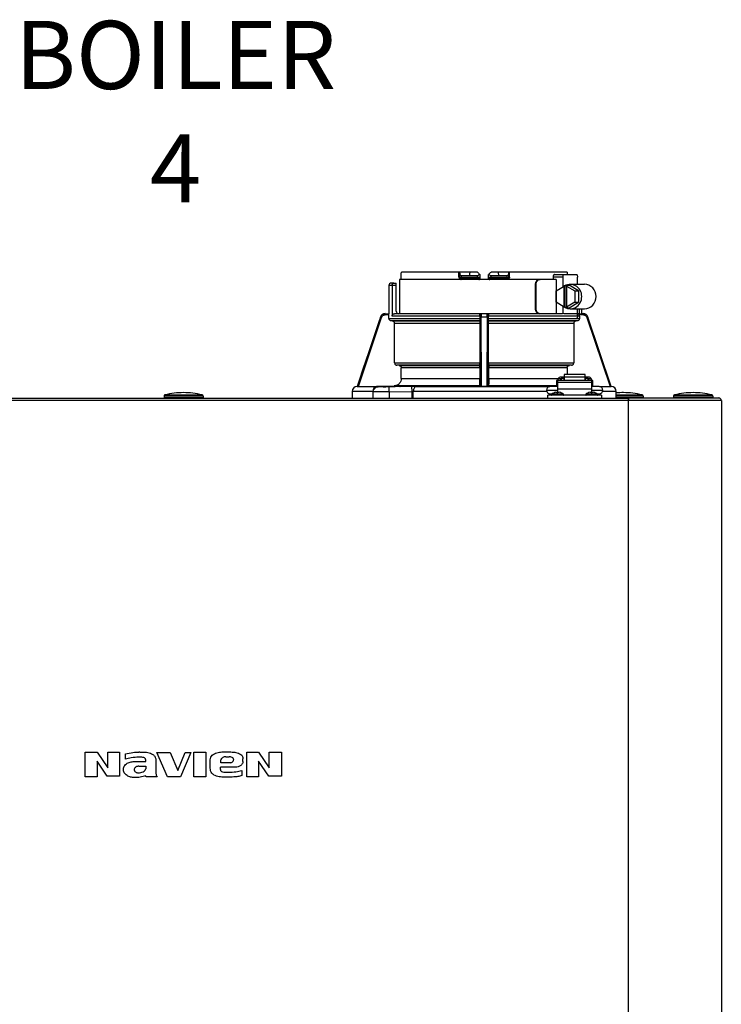
# Model space of a CAD drawing. Units: inches. Extents: x 0.4 to 15.8, y 1.4 to 9.4.
# Drawn here: x 5.8 to 6.7, y 6.2 to 7.5 of the extents above; entities that cross this region are included whole.
import ezdxf

# ---------------------------------------------------------------- set-up
doc = ezdxf.new("R2010")
doc.units = ezdxf.units.IN
doc.header["$MEASUREMENT"] = 0
doc.layers.add('GAS', color=7, linetype='Continuous')
doc.styles.add('ROMANS', font='romans.shx')

msp = doc.modelspace()

# ---------------------------------------------------------------- linework, layer by layer
at = {"color": 7, "linetype": 'Continuous', "lineweight": 25}
for p, q in [((6.2619, 7.1212), (6.2619, 7.1276)), ((6.3382, 7.1309), (6.2621, 7.1309)), ((6.3382, 7.1244), (6.3382, 7.1309)), ((6.3394, 7.1309), (6.3382, 7.1309)), ((6.3382, 7.1244), (6.3394, 7.1244)), ((6.3394, 7.1296), (6.3394, 7.1309)), ((6.3529, 7.1309), (6.3394, 7.1309)), ((6.3394, 7.1244), (6.3394, 7.1296)), ((6.3394, 7.1244), (6.3418, 7.1244)), ((6.341, 7.1228), (6.3422, 7.1228)), ((6.3418, 7.1244), (6.3418, 7.126)), ((6.3524, 7.126), (6.3418, 7.126)), ((6.3418, 7.1244), (6.3625, 7.1244)), ((6.3422, 7.1228), (6.3626, 7.1228)), ((6.3524, 7.126), (6.3529, 7.1309)), ((6.3625, 7.126), (6.3524, 7.126)), ((6.3626, 7.1309), (6.3529, 7.1309)), ((6.3625, 7.126), (6.3625, 7.1244)), ((6.3626, 7.1228), (6.3626, 7.1229)), ((6.3659, 7.1276), (6.366, 7.1244)), ((6.3774, 7.1244), (6.3774, 7.1276)), ((6.3905, 7.1309), (6.3807, 7.1309)), ((6.3808, 7.1229), (6.3807, 7.1228)), ((6.3807, 7.1228), (6.4012, 7.1228)), ((6.3809, 7.1244), (6.3809, 7.126)), ((6.391, 7.126), (6.3809, 7.126)), ((6.3809, 7.1244), (6.4016, 7.1244)), ((6.391, 7.126), (6.3905, 7.1309)), ((6.404, 7.1309), (6.3905, 7.1309)), ((6.4016, 7.126), (6.391, 7.126)), ((6.4012, 7.1228), (6.4024, 7.1228)), ((6.4016, 7.126), (6.4016, 7.1244)), ((6.4016, 7.1244), (6.404, 7.1244)), ((6.404, 7.1309), (6.404, 7.1296)), ((6.4051, 7.1309), (6.404, 7.1309)), ((6.404, 7.1296), (6.404, 7.1244)), ((6.4051, 7.1244), (6.4051, 7.1309)), ((6.4812, 7.1309), (6.4051, 7.1309)), ((6.4627, 7.1244), (6.4627, 7.1212)), ((6.476, 7.1244), (6.4627, 7.1244)), ((6.4646, 7.1276), (6.477, 7.1276)), ((6.476, 7.1115), (6.476, 7.1244)), ((6.477, 7.1276), (6.4939, 7.1276)), ((6.4949, 7.1147), (6.4949, 7.1244)), ((6.2456, 7.1131), (6.2456, 7.0759)), ((6.2498, 7.1131), (6.2456, 7.1131)), ((6.2523, 7.1163), (6.2488, 7.1163)), ((6.2498, 7.1131), (6.2498, 7.0727)), ((6.2553, 7.1131), (6.2498, 7.1131)), ((6.2523, 7.1163), (6.2553, 7.1163)), ((6.2553, 7.1131), (6.2553, 7.1163)), ((6.2553, 7.0791), (6.2553, 7.1131)), ((6.2595, 7.1212), (6.2595, 7.0759)), ((6.337, 7.1212), (6.2595, 7.1212)), ((6.4442, 7.1212), (6.337, 7.1212)), ((6.4392, 7.1147), (6.4392, 7.0824)), ((6.4404, 7.1147), (6.4392, 7.1147)), ((6.4404, 7.0824), (6.4404, 7.1147)), ((6.4455, 7.1212), (6.4442, 7.1212)), ((6.4668, 7.1212), (6.4455, 7.1212)), ((6.4668, 7.1212), (6.4668, 7.0759)), ((6.4669, 7.106), (6.4776, 7.1125)), ((6.4776, 7.0845), (6.4776, 7.1125)), ((6.4786, 7.1125), (6.4776, 7.1125)), ((6.4786, 7.1125), (6.4802, 7.1135)), ((6.4786, 7.0845), (6.4786, 7.1125)), ((6.4802, 7.1135), (6.4817, 7.1125)), ((6.4802, 7.1135), (6.4842, 7.1135)), ((6.4807, 7.1125), (6.4807, 7.0845)), ((6.4807, 7.1125), (6.4915, 7.106)), ((6.4817, 7.1125), (6.4807, 7.1125)), ((6.4965, 7.106), (6.4842, 7.1135)), ((6.5042, 7.1147), (6.4852, 7.1147)), ((6.4669, 7.0911), (6.4669, 7.106)), ((6.4915, 7.106), (6.4915, 7.0911)), ((6.4915, 7.106), (6.4965, 7.106)), ((6.4965, 7.106), (6.4965, 7.0911)), ((6.4392, 7.0824), (6.4404, 7.0824)), ((6.4776, 7.0845), (6.4669, 7.0911)), ((6.476, 7.0759), (6.476, 7.0856)), ((6.4786, 7.0845), (6.4776, 7.0845)), ((6.4802, 7.0836), (6.4786, 7.0845)), ((6.4817, 7.0845), (6.4802, 7.0836)), ((6.4802, 7.0836), (6.4842, 7.0836)), ((6.4915, 7.0911), (6.4807, 7.0845)), ((6.4817, 7.0845), (6.4807, 7.0845)), ((6.4842, 7.0836), (6.4965, 7.0911)), ((6.4852, 7.0824), (6.5042, 7.0824)), ((6.4915, 7.0911), (6.4965, 7.0911)), ((6.4949, 7.0727), (6.4949, 7.0824)), ((6.501, 7.0759), (6.501, 7.0824)), ((6.2344, 7.0715), (6.2036, 6.9795)), ((6.2053, 6.9796), (6.236, 7.071)), ((6.2345, 7.0715), (6.2344, 7.0715)), ((6.2406, 7.0759), (6.2457, 7.0759)), ((6.2457, 7.0743), (6.2406, 7.0743)), ((6.2457, 7.0696), (6.2457, 7.0743)), ((6.2457, 7.0696), (6.366, 7.0696)), ((6.366, 7.0727), (6.2498, 7.0727)), ((6.3676, 7.0759), (6.2532, 7.0759)), ((6.3661, 7.0743), (6.366, 7.0743)), ((6.366, 7.0727), (6.366, 7.0696)), ((6.3662, 7.071), (6.3668, 6.9796)), ((6.3678, 7.0759), (6.3676, 7.0759)), ((6.3756, 7.0759), (6.3678, 7.0759)), ((6.3683, 6.9795), (6.3678, 7.0715)), ((6.3756, 7.0715), (6.3678, 7.0715)), ((6.3756, 7.0715), (6.375, 6.9795)), ((6.3758, 7.0759), (6.3756, 7.0759)), ((6.4753, 7.0759), (6.3758, 7.0759)), ((6.3766, 6.9796), (6.3772, 7.071)), ((6.3773, 7.0743), (6.3772, 7.0743)), ((6.3773, 7.0696), (6.3773, 7.0727)), ((6.4976, 7.0727), (6.3773, 7.0727)), ((6.3773, 7.0696), (6.4976, 7.0696)), ((6.4941, 7.0759), (6.4768, 7.0759)), ((6.477, 7.0695), (6.4939, 7.0695)), ((6.5028, 7.0743), (6.4972, 7.0743)), ((6.4976, 7.0727), (6.4976, 7.0696)), ((6.5028, 7.0759), (6.5003, 7.0759)), ((6.5074, 7.071), (6.5381, 6.9796)), ((6.5398, 6.9795), (6.5089, 7.0715)), ((6.5089, 7.0715), (6.5089, 7.0715)), ((6.5398, 6.9795), (6.5089, 7.0715)), ((6.366, 7.0663), (6.2489, 7.0663)), ((6.25, 7.0663), (6.2489, 7.0663)), ((6.25, 7.0663), (6.366, 7.0663)), ((6.3659, 7.0631), (6.2532, 7.0631)), ((6.2532, 7.011), (6.2532, 7.0631)), ((6.3659, 7.0631), (6.3659, 7.011)), ((6.366, 7.0663), (6.366, 7.0663)), ((6.3774, 7.0663), (6.3774, 7.0663)), ((6.4945, 7.0663), (6.3774, 7.0663)), ((6.3774, 7.0663), (6.4934, 7.0663)), ((6.3775, 7.011), (6.3775, 7.0631)), ((6.4902, 7.0631), (6.3775, 7.0631)), ((6.4902, 7.0631), (6.4902, 7.011)), ((6.4945, 7.0663), (6.4934, 7.0663)), ((6.2532, 7.011), (6.3659, 7.011)), ((6.3659, 7.0078), (6.2561, 7.0078)), ((6.259, 7.0075), (6.2561, 7.0078)), ((6.259, 7.0075), (6.3658, 7.0075)), ((6.3658, 7.0043), (6.2619, 7.0043)), ((6.2619, 6.9901), (6.2619, 7.0043)), ((6.3658, 7.0043), (6.3658, 6.9901)), ((6.3775, 7.011), (6.4902, 7.011)), ((6.4872, 7.0078), (6.3775, 7.0078)), ((6.3776, 7.0075), (6.4844, 7.0075)), ((6.3776, 6.9901), (6.3776, 7.0043)), ((6.4814, 7.0043), (6.3776, 7.0043)), ((6.4814, 7.0043), (6.4814, 6.9953)), ((6.4872, 7.0078), (6.4844, 7.0075)), ((6.4776, 6.9919), (6.473, 6.9919)), ((6.505, 6.9953), (6.4776, 6.9953)), ((6.4776, 6.9953), (6.4776, 6.9919)), ((6.4776, 6.9919), (6.4776, 6.9876)), ((6.505, 6.9919), (6.4776, 6.9919)), ((6.505, 6.9919), (6.505, 6.9953)), ((6.505, 6.9876), (6.505, 6.9919)), ((6.5096, 6.9919), (6.505, 6.9919)), ((6.2037, 6.9795), (6.2034, 6.9795)), ((6.2035, 6.9795), (6.2298, 6.9795)), ((6.2035, 6.9795), (6.2037, 6.9795)), ((6.2035, 6.9795), (6.2035, 6.9795)), ((6.2036, 6.9795), (6.2037, 6.9795)), ((6.2036, 6.9795), (6.2036, 6.9795)), ((6.2053, 6.9796), (6.2524, 6.9804)), ((6.2313, 6.9792), (6.2313, 6.9795)), ((6.2761, 6.9795), (6.2459, 6.9792)), ((6.3659, 6.9804), (6.2524, 6.9804)), ((6.2619, 6.9901), (6.3658, 6.9901)), ((6.2813, 6.9795), (6.3668, 6.9795)), ((6.3659, 6.9804), (6.3668, 6.9796)), ((6.3766, 6.9795), (6.3668, 6.9795)), ((6.3668, 6.9795), (6.3668, 6.9795)), ((6.3668, 6.9795), (6.3683, 6.9795)), ((6.3683, 6.9795), (6.375, 6.9795)), ((6.375, 6.9795), (6.3766, 6.9795)), ((6.3766, 6.9796), (6.3774, 6.9804)), ((6.3766, 6.9795), (6.3766, 6.9795)), ((6.4671, 6.9804), (6.3774, 6.9804)), ((6.4687, 6.9796), (6.459, 6.9796)), ((6.4687, 6.9877), (6.4671, 6.9877)), ((6.4671, 6.9877), (6.4671, 6.9796)), ((6.4687, 6.9876), (6.4687, 6.9877)), ((6.5139, 6.9876), (6.4687, 6.9876)), ((6.4687, 6.9876), (6.4687, 6.9849)), ((6.5139, 6.9849), (6.4687, 6.9849)), ((6.4687, 6.9849), (6.4687, 6.9766)), ((6.473, 6.9896), (6.4692, 6.9896)), ((6.4692, 6.9896), (6.4692, 6.9876)), ((6.473, 6.9876), (6.473, 6.9896)), ((6.473, 6.9883), (6.4735, 6.9883)), ((6.4774, 6.9901), (6.4735, 6.9901)), ((6.4735, 6.9901), (6.4735, 6.9876)), ((6.4774, 6.9876), (6.4774, 6.9901)), ((6.4774, 6.9883), (6.4776, 6.9883)), ((6.5052, 6.9883), (6.505, 6.9883)), ((6.5091, 6.9901), (6.5052, 6.9901)), ((6.5052, 6.9901), (6.5052, 6.9876)), ((6.5091, 6.9876), (6.5091, 6.9901)), ((6.5096, 6.9883), (6.5091, 6.9883)), ((6.5134, 6.9896), (6.5096, 6.9896)), ((6.5096, 6.9896), (6.5096, 6.9876)), ((6.5134, 6.9876), (6.5134, 6.9896)), ((6.5155, 6.9877), (6.5139, 6.9877)), ((6.5139, 6.9877), (6.5139, 6.9876)), ((6.5139, 6.9849), (6.5139, 6.9876)), ((6.5139, 6.9766), (6.5139, 6.9849)), ((6.5236, 6.9796), (6.5139, 6.9796)), ((6.5155, 6.9796), (6.5155, 6.9877)), ((6.5161, 6.9799), (6.5381, 6.9796)), ((6.54, 6.9795), (6.5397, 6.9795)), ((6.5397, 6.9795), (6.5398, 6.9795)), ((6.5397, 6.9795), (6.5398, 6.9795)), ((6.5399, 6.9795), (6.5398, 6.9795)), ((6.5398, 6.9795), (6.5398, 6.9795)), ((6.5399, 6.9795), (6.5399, 6.9795)), ((5.9482, 6.967), (5.9482, 6.965)), ((5.9482, 6.967), (5.9482, 6.967)), ((5.9999, 6.967), (5.9482, 6.967)), ((5.9494, 6.9686), (5.9494, 6.9686)), ((5.9494, 6.9686), (5.9987, 6.9686)), ((5.9999, 6.967), (5.9999, 6.965)), ((6.1971, 6.9731), (6.1971, 6.9644)), ((6.2244, 6.9731), (6.1971, 6.9731)), ((6.2244, 6.9731), (6.2244, 6.9644)), ((6.225, 6.973), (6.2254, 6.9755)), ((6.225, 6.9727), (6.2254, 6.9751)), ((6.225, 6.973), (6.225, 6.9727)), ((6.225, 6.9644), (6.225, 6.9727)), ((6.246, 6.9727), (6.2762, 6.973)), ((6.246, 6.9727), (6.246, 6.9644)), ((6.2762, 6.9644), (6.2762, 6.973)), ((6.2779, 6.9644), (6.2779, 6.9731)), ((6.4541, 6.9747), (6.4687, 6.9747)), ((6.4557, 6.9644), (6.4557, 6.9683)), ((6.5269, 6.9683), (6.4557, 6.9683)), ((6.459, 6.9699), (6.4615, 6.9699)), ((6.4666, 6.972), (6.4687, 6.972)), ((6.4687, 6.9766), (6.5139, 6.9766)), ((6.4687, 6.9766), (6.4687, 6.972)), ((6.4687, 6.9694), (6.4687, 6.972)), ((6.4687, 6.972), (6.4708, 6.972)), ((6.4687, 6.9689), (6.4687, 6.9694)), ((6.4687, 6.9683), (6.4687, 6.9689)), ((6.5118, 6.972), (6.5139, 6.972)), ((6.5139, 6.972), (6.5139, 6.9766)), ((6.5139, 6.9747), (6.5285, 6.9747)), ((6.5139, 6.9694), (6.5139, 6.972)), ((6.5139, 6.972), (6.516, 6.972)), ((6.5139, 6.9689), (6.5139, 6.9694)), ((6.5139, 6.9683), (6.5139, 6.9689)), ((6.5211, 6.9699), (6.5236, 6.9699)), ((6.5269, 6.9683), (6.5269, 6.9644)), ((6.5463, 6.9644), (6.5463, 6.9731)), ((6.5463, 6.9731), (6.5463, 6.9731)), ((6.5818, 6.967), (6.5818, 6.965)), ((6.6739, 6.967), (6.6222, 6.967)), ((6.6222, 6.967), (6.6222, 6.967)), ((6.6222, 6.967), (6.6222, 6.965)), ((6.6235, 6.9686), (6.6235, 6.9686)), ((6.6235, 6.9686), (6.6727, 6.9686)), ((6.6739, 6.967), (6.6739, 6.965)), ((5.3857, 6.9644), (6.5624, 6.9644)), ((6.5624, 6.9612), (5.3857, 6.9612)), ((5.9482, 6.965), (5.9999, 6.965)), ((5.9999, 6.965), (5.9999, 6.965)), ((6.5624, 6.9644), (6.5624, 6.9625)), ((6.682, 6.9644), (6.5624, 6.9644)), ((6.5624, 6.9612), (6.5624, 6.9644)), ((6.5624, 6.9625), (6.5624, 6.9612)), ((6.5624, 4.6986), (6.5624, 6.9612)), ((6.6853, 6.9612), (6.5624, 6.9612)), ((6.5818, 6.965), (6.5818, 6.965)), ((6.6222, 6.965), (6.6739, 6.965)), ((6.6739, 6.965), (6.6739, 6.965)), ((6.6853, 6.9612), (6.6853, 4.6986)), ((5.8441, 6.4636), (5.8441, 6.4963)), ((5.8441, 6.4963), (5.8596, 6.4963)), ((5.8596, 6.4963), (5.8738, 6.4756)), ((5.8732, 6.4646), (5.8596, 6.4843)), ((5.8596, 6.4843), (5.8596, 6.4636)), ((5.8738, 6.4756), (5.8738, 6.4963)), ((5.8738, 6.4963), (5.8894, 6.4963)), ((5.8894, 6.4963), (5.8894, 6.4646)), ((5.8971, 6.4869), (5.8971, 6.494)), ((5.9113, 6.4837), (5.924, 6.4837)), ((5.9162, 6.4963), (5.9149, 6.4963)), ((5.924, 6.4837), (5.924, 6.4859)), ((5.9375, 6.484), (5.9375, 6.4704)), ((5.953, 6.4636), (5.9388, 6.4956)), ((5.9388, 6.4956), (5.9561, 6.4956)), ((5.9561, 6.4956), (5.9666, 6.472)), ((5.9666, 6.472), (5.976, 6.4956)), ((5.9838, 6.4956), (5.9702, 6.4636)), ((5.976, 6.4956), (5.9838, 6.4956)), ((5.9876, 6.4636), (5.9876, 6.4963)), ((5.9876, 6.4963), (6.0035, 6.4963)), ((6.0035, 6.4963), (6.0035, 6.4636)), ((6.0093, 6.475), (6.0093, 6.4843)), ((6.0235, 6.4821), (6.0235, 6.4859)), ((6.03, 6.4901), (6.0342, 6.4901)), ((6.0526, 6.484), (6.0526, 6.4872)), ((6.0575, 6.4636), (6.0575, 6.4963)), ((6.0575, 6.4963), (6.0733, 6.4963)), ((6.0733, 6.4963), (6.0872, 6.4756)), ((6.0869, 6.4643), (6.0733, 6.4843)), ((6.0733, 6.4843), (6.0733, 6.4636)), ((6.0872, 6.4756), (6.0872, 6.4963)), ((6.0872, 6.4963), (6.1037, 6.4963)), ((6.1037, 6.4963), (6.1037, 6.4643)), ((5.8945, 6.4727), (5.8945, 6.4737)), ((5.9149, 6.4775), (5.924, 6.4775)), ((5.924, 6.4775), (5.924, 6.4743)), ((6.0403, 6.4762), (6.0229, 6.4762)), ((6.0229, 6.473), (6.0229, 6.4762)), ((6.0355, 6.4821), (6.0235, 6.4821)), ((6.051, 6.472), (6.051, 6.4653)), ((5.8596, 6.4636), (5.8441, 6.4636)), ((5.8894, 6.4646), (5.8732, 6.4646)), ((5.9391, 6.4636), (5.9246, 6.4636)), ((5.9702, 6.4636), (5.953, 6.4636)), ((6.0035, 6.4636), (5.9876, 6.4636)), ((6.0733, 6.4636), (6.0575, 6.4636)), ((6.1037, 6.4643), (6.0869, 6.4643))]:
    msp.add_line(p, q, dxfattribs=at)
at = {"color": 8, "linetype": 'Continuous', "lineweight": 25}
for p, q in [((6.4977, 7.0754), (6.4977, 7.0824)), ((6.501, 7.0759), (6.501, 7.0824)), ((6.3766, 6.9795), (6.4583, 6.9795)), ((6.3776, 6.9901), (6.4696, 6.9901)), ((6.5243, 6.9795), (6.5398, 6.9795)), ((6.4544, 6.9731), (6.2779, 6.9731)), ((6.4687, 6.9694), (6.4608, 6.9694)), ((6.4765, 6.9694), (6.4687, 6.9694)), ((6.5139, 6.9694), (6.5061, 6.9694)), ((6.5218, 6.9694), (6.5139, 6.9694)), ((6.5463, 6.9731), (6.5282, 6.9731)), ((6.5463, 6.9686), (6.5806, 6.9686)), ((6.5818, 6.967), (6.5463, 6.967)), ((6.5463, 6.965), (6.5818, 6.965))]:
    msp.add_line(p, q, dxfattribs=at)
at = {"color": 7, "linetype": 'Continuous', "lineweight": 25, "flags": 128}
for points in [[(6.341, 7.1228), (6.3411, 7.1228), (6.3411, 7.1227), (6.3412, 7.1225), (6.3413, 7.1223), (6.3413, 7.1221), (6.3414, 7.1218), (6.3414, 7.1215), (6.3414, 7.1212)], [(6.402, 7.1212), (6.402, 7.1215), (6.402, 7.1218), (6.402, 7.1221), (6.4021, 7.1223), (6.4022, 7.1225), (6.4022, 7.1227), (6.4023, 7.1228), (6.4024, 7.1228)], [(6.476, 7.1244), (6.476, 7.125), (6.476, 7.1256), (6.4761, 7.1262), (6.4762, 7.1267), (6.4764, 7.1271), (6.4766, 7.1274), (6.4768, 7.1276), (6.477, 7.1276)], [(6.4939, 7.1276), (6.4941, 7.1276), (6.4943, 7.1274), (6.4945, 7.1271), (6.4946, 7.1267), (6.4948, 7.1262), (6.4949, 7.1256), (6.4949, 7.125), (6.4949, 7.1244)], [(6.2345, 7.0715), (6.2319, 7.0637), (6.2191, 7.0255), (6.2113, 7.0025), (6.2062, 6.9874), (6.2036, 6.9795)], [(6.4949, 7.0727), (6.4949, 7.0721), (6.4949, 7.0714), (6.4948, 7.0709), (6.4946, 7.0704), (6.4945, 7.07), (6.4943, 7.0697), (6.4941, 7.0695), (6.4939, 7.0695)], [(6.3659, 7.0078), (6.3658, 7.0076), (6.3658, 7.0075)], [(6.3776, 7.0075), (6.3775, 7.0077), (6.3775, 7.0078)], [(6.2813, 6.9795), (6.2807, 6.9794), (6.28, 6.979), (6.2794, 6.9784), (6.2789, 6.9776), (6.2785, 6.9766), (6.2782, 6.9755), (6.278, 6.9743), (6.2779, 6.9731)]]:
    msp.add_lwpolyline(points, dxfattribs=at)
at = {"color": 7, "linetype": 'Continuous', "lineweight": 25}
for centre, radius, start, end in [((6.341, 7.1244), 0.00162, 180, 270), ((6.3438, 7.124), 0.00199, 169.0036, 218.3398), ((6.3851, 7.1216), 0.00625, 168.8061, 183.6914), ((6.3996, 7.124), 0.00199, 321.6587, 10.998), ((6.4024, 7.1244), 0.00162, 270, 360), ((6.2488, 7.1131), 0.00323, 90, 180), ((6.4852, 7.0992), 0.0154, 357.4558, 127.0796), ((6.5038, 7.099), 0.0158, 358.5167, 88.6094), ((6.4852, 7.0979), 0.0154, 232.9204, 2.5442), ((6.5038, 7.0981), 0.0158, 271.3905, 1.4834), ((6.2406, 7.0695), 0.00647, 90, 161.4582), ((6.2585, 7.0791), 0.00323, 180, 270), ((6.5028, 7.0695), 0.00647, 18.5418, 90), ((6.473, 6.9881), 0.00388, 88.8422, 156.6262), ((6.5097, 6.9881), 0.00383, 22.9183, 91.614), ((6.2036, 6.9731), 0.00647, 90, 180), ((6.2305, 6.9735), 0.00605, 96.3706, 184.3203), ((6.459, 6.9747), 0.00485, 90, 180), ((6.5236, 6.9747), 0.00485, 0, 90), ((6.5398, 6.9731), 0.00647, 0, 90), ((5.9498, 6.967), 0.00162, 103.5548, 180), ((5.9741, 6.8664), 0.1051, 90, 103.5548), ((5.9741, 6.8664), 0.1051, 76.4452, 90), ((5.9983, 6.967), 0.00162, 0, 76.4452), ((6.459, 6.9747), 0.00485, 180, 270), ((6.4612, 6.9689), 0.000647, 128.358, 270), ((6.4687, 6.9595), 0.0126, 99.653, 128.358), ((6.4687, 6.9595), 0.0126, 51.642, 80.347), ((6.4761, 6.9689), 0.000647, 270, 51.642), ((6.5065, 6.9689), 0.000647, 128.358, 270), ((6.5139, 6.9595), 0.0126, 99.653, 128.358), ((6.5139, 6.9595), 0.0126, 51.642, 80.347), ((6.5214, 6.9689), 0.000647, 270, 51.642), ((6.5236, 6.9747), 0.00485, 270, 0), ((6.556, 6.8664), 0.1051, 90, 95.2964), ((6.556, 6.8664), 0.1051, 76.4452, 90), ((6.5802, 6.967), 0.00162, 0, 76.4452), ((6.6238, 6.967), 0.00162, 103.5548, 180), ((6.6481, 6.8664), 0.1051, 90, 103.5548), ((6.6481, 6.8664), 0.1051, 76.4452, 90), ((6.6723, 6.967), 0.00162, 0, 76.4452), ((5.9488, 6.965), 0.000647, 180, 270), ((5.9993, 6.965), 0.000647, 270, 0), ((6.5812, 6.965), 0.000647, 270, 0), ((6.6229, 6.965), 0.000647, 180, 270), ((6.6733, 6.965), 0.000647, 270, 0), ((6.682, 6.9612), 0.00323, 25.4147, 90), ((6.682, 6.9612), 0.00323, 0, 90), ((6.682, 6.9612), 0.00323, 0, 25.4147)]:
    msp.add_arc(centre, radius, start, end, dxfattribs=at)
for points, knots in [([(6.2619, 7.1276), (6.262, 7.1282), (6.262, 7.1293), (6.2621, 7.1304), (6.2621, 7.1309)], [0, 0, 0, 0, 0.560255, 1, 1, 1, 1]), ([(6.3382, 7.1244), (6.3383, 7.1239), (6.3384, 7.123), (6.3393, 7.1219), (6.3403, 7.1213), (6.3411, 7.1212), (6.3414, 7.1212)], [0, 0, 0, 0, 0.269014, 0.548539, 0.774931, 1, 1, 1, 1]), ([(6.3394, 7.1296), (6.3394, 7.1292), (6.3394, 7.1284), (6.3398, 7.1274), (6.3402, 7.1267), (6.3408, 7.1263), (6.3413, 7.1261), (6.3416, 7.126), (6.3418, 7.126)], [0, 0, 0, 0, 0.274608, 0.499834, 0.684211, 0.804102, 0.906938, 1, 1, 1, 1]), ([(6.3653, 7.1283), (6.3651, 7.1279), (6.3647, 7.1272), (6.3639, 7.1265), (6.3632, 7.1261), (6.3627, 7.126), (6.3625, 7.126)], [0, 0, 0, 0, 0.367272, 0.655719, 0.838982, 1, 1, 1, 1]), ([(6.3626, 7.1309), (6.3631, 7.1304), (6.364, 7.1295), (6.3649, 7.1286), (6.3653, 7.1283)], [0, 0, 0, 0, 0.56001, 1, 1, 1, 1]), ([(6.3626, 7.1229), (6.3627, 7.1229), (6.3629, 7.123), (6.3633, 7.1232), (6.3638, 7.1233), (6.3643, 7.1235), (6.3647, 7.1238), (6.3652, 7.124), (6.3655, 7.1242), (6.3657, 7.1244), (6.3657, 7.1244)], [0, 0, 0, 0, 0.099323, 0.209146, 0.328751, 0.456639, 0.590563, 0.727751, 0.865202, 1, 1, 1, 1]), ([(6.3645, 7.1212), (6.3645, 7.1214), (6.3645, 7.1218), (6.3645, 7.1223), (6.3644, 7.1227), (6.3644, 7.1228), (6.3644, 7.1228)], [0, 0, 0, 0, 0.249992, 0.499998, 0.749998, 1, 1, 1, 1]), ([(6.3645, 7.1212), (6.3648, 7.1212), (6.3653, 7.1212), (6.3658, 7.1215), (6.366, 7.1216)], [0, 0, 0, 0, 0.499982, 1, 1, 1, 1]), ([(6.3659, 7.1276), (6.3659, 7.1276), (6.3659, 7.1277), (6.3657, 7.1278), (6.3655, 7.1281), (6.3653, 7.1283)], [0, 0, 0, 0, 0.2311181, 0.4719813, 1, 1, 1, 1]), ([(6.3657, 7.1244), (6.3657, 7.1244), (6.366, 7.1244), (6.366, 7.1244), (6.366, 7.1244)], [0, 0, 0, 0, 0.143429, 1, 1, 1, 1]), ([(6.366, 7.1244), (6.366, 7.124), (6.366, 7.1233), (6.366, 7.1223), (6.366, 7.1218), (6.366, 7.1216)], [0, 0, 0, 0, 0.579993, 0.800007, 1, 1, 1, 1]), ([(6.3773, 7.1216), (6.3773, 7.1218), (6.3773, 7.1223), (6.3774, 7.1233), (6.3774, 7.124), (6.3774, 7.1244)], [0, 0, 0, 0, 0.2, 0.420321, 1, 1, 1, 1]), ([(6.3773, 7.1216), (6.3776, 7.1215), (6.3781, 7.1212), (6.3787, 7.1212), (6.3789, 7.1212)], [0, 0, 0, 0, 0.5597505, 1, 1, 1, 1]), ([(6.3781, 7.1283), (6.3779, 7.1281), (6.3776, 7.1278), (6.3775, 7.1277), (6.3774, 7.1276), (6.3774, 7.1276)], [0, 0, 0, 0, 0.5280187, 0.7688819, 1, 1, 1, 1]), ([(6.3774, 7.1244), (6.3774, 7.1244), (6.3774, 7.1244), (6.3776, 7.1244), (6.3777, 7.1244)], [0, 0, 0, 0, 0.856387, 1, 1, 1, 1]), ([(6.3776, 7.1244), (6.3777, 7.1244), (6.3779, 7.1242), (6.3782, 7.124), (6.3786, 7.1238), (6.3791, 7.1235), (6.3796, 7.1233), (6.3801, 7.1232), (6.3805, 7.123), (6.3807, 7.1229), (6.3808, 7.1229)], [0, 0, 0, 0, 0.13479, 0.272237, 0.409428, 0.543346, 0.671243, 0.790856, 0.900683, 1, 1, 1, 1]), ([(6.3781, 7.1283), (6.3786, 7.1288), (6.3795, 7.1296), (6.3803, 7.1305), (6.3807, 7.1309)], [0, 0, 0, 0, 0.560003, 1, 1, 1, 1]), ([(6.3809, 7.126), (6.3808, 7.126), (6.3805, 7.126), (6.38, 7.1262), (6.3793, 7.1266), (6.3786, 7.1273), (6.3783, 7.1279), (6.3781, 7.1283)], [0, 0, 0, 0, 0.093073, 0.189363, 0.400284, 0.666838, 1, 1, 1, 1]), ([(6.404, 7.1296), (6.404, 7.1292), (6.4039, 7.1284), (6.4036, 7.1274), (6.4031, 7.1267), (6.4026, 7.1263), (6.4021, 7.1261), (6.4017, 7.126), (6.4016, 7.126)], [0, 0, 0, 0, 0.274607, 0.499814, 0.684185, 0.804066, 0.906918, 1, 1, 1, 1]), ([(6.4051, 7.1244), (6.4051, 7.124), (6.405, 7.1232), (6.4043, 7.1221), (6.4032, 7.1213), (6.4024, 7.1212), (6.402, 7.1212)], [0, 0, 0, 0, 0.24039, 0.488965, 0.743395, 1, 1, 1, 1]), ([(6.404, 7.1244), (6.404, 7.1244), (6.4041, 7.1244), (6.4043, 7.1244), (6.4047, 7.1244), (6.405, 7.1244), (6.4051, 7.1244)], [0, 0, 0, 0, 0.250001, 0.499999, 0.750001, 1, 1, 1, 1]), ([(6.4646, 7.1276), (6.4644, 7.1276), (6.4642, 7.1276), (6.464, 7.1275), (6.4639, 7.1274), (6.4637, 7.1272), (6.4633, 7.1268), (6.463, 7.1262), (6.4628, 7.1254), (6.4628, 7.1248), (6.4627, 7.1244)], [0, 0, 0, 0, 0.183498, 0.2347, 0.250102, 0.258698, 0.511935, 0.641663, 0.766243, 1, 1, 1, 1]), ([(6.4812, 7.1309), (6.4813, 7.1303), (6.4814, 7.1292), (6.4814, 7.1281), (6.4814, 7.1276)], [0, 0, 0, 0, 0.5597407, 1, 1, 1, 1]), ([(6.2498, 7.1131), (6.2498, 7.1133), (6.2498, 7.1137), (6.25, 7.1143), (6.2502, 7.1148), (6.2506, 7.1155), (6.2513, 7.1162), (6.252, 7.1163), (6.2523, 7.1163)], [0, 0, 0, 0, 0.101463, 0.205786, 0.315443, 0.433973, 0.697865, 1, 1, 1, 1]), ([(6.4442, 7.1212), (6.4436, 7.1211), (6.4426, 7.121), (6.4415, 7.1201), (6.4405, 7.1192), (6.4398, 7.1179), (6.4393, 7.1163), (6.4392, 7.1153), (6.4392, 7.1147)], [0, 0, 0, 0, 0.242983, 0.370064, 0.50051, 0.691264, 0.83099, 1, 1, 1, 1]), ([(6.4404, 7.1147), (6.4405, 7.1153), (6.4405, 7.1163), (6.441, 7.1179), (6.4418, 7.1192), (6.4427, 7.1201), (6.4439, 7.121), (6.4448, 7.1211), (6.4455, 7.1212)], [0, 0, 0, 0, 0.169461, 0.309551, 0.500851, 0.630887, 0.7576, 1, 1, 1, 1]), ([(6.4392, 7.0824), (6.4392, 7.0818), (6.4393, 7.0808), (6.4398, 7.0792), (6.4406, 7.0779), (6.4415, 7.0769), (6.4427, 7.0761), (6.4436, 7.076), (6.4442, 7.0759)], [0, 0, 0, 0, 0.16945, 0.309547, 0.500846, 0.630882, 0.757594, 1, 1, 1, 1]), ([(6.4455, 7.0759), (6.4448, 7.076), (6.4439, 7.0761), (6.4427, 7.077), (6.4418, 7.0779), (6.441, 7.0792), (6.4405, 7.0808), (6.4405, 7.0818), (6.4404, 7.0824)], [0, 0, 0, 0, 0.242973, 0.370045, 0.500484, 0.691249, 0.830979, 1, 1, 1, 1]), ([(6.2345, 7.0715), (6.2347, 7.0721), (6.2353, 7.0733), (6.2367, 7.0747), (6.2385, 7.0757), (6.2399, 7.0758), (6.2406, 7.0759)], [0, 0, 0, 0, 0.23474, 0.499015, 0.713801, 1, 1, 1, 1]), ([(6.2345, 7.0715), (6.2345, 7.0715), (6.2346, 7.0715), (6.2349, 7.0714), (6.2354, 7.0712), (6.2358, 7.0711), (6.236, 7.071)], [0, 0, 0, 0, 0.2500004, 0.4999948, 0.7499997, 1, 1, 1, 1]), ([(6.236, 7.071), (6.2362, 7.0715), (6.2366, 7.0724), (6.2377, 7.0734), (6.2391, 7.0742), (6.2401, 7.0743), (6.2406, 7.0743)], [0, 0, 0, 0, 0.2500091, 0.4999962, 0.7500008, 1, 1, 1, 1]), ([(6.2406, 7.0759), (6.2406, 7.0759), (6.2406, 7.0758), (6.2406, 7.0755), (6.2406, 7.0749), (6.2406, 7.0745), (6.2406, 7.0743)], [0, 0, 0, 0, 0.250011, 0.50001, 0.750028, 1, 1, 1, 1]), ([(6.2457, 7.0743), (6.2457, 7.0745), (6.2457, 7.0748), (6.2457, 7.0752), (6.2457, 7.0754), (6.2457, 7.0756), (6.2457, 7.0757), (6.2457, 7.0759), (6.2457, 7.0759), (6.2457, 7.0759)], [0, 0, 0, 0, 0.237846, 0.365752, 0.499321, 0.550095, 0.650584, 0.800627, 1, 1, 1, 1]), ([(6.2489, 7.0663), (6.2485, 7.0664), (6.2477, 7.0665), (6.2466, 7.0673), (6.2459, 7.0683), (6.2458, 7.0691), (6.2457, 7.0696)], [0, 0, 0, 0, 0.252593, 0.502345, 0.751588, 1, 1, 1, 1]), ([(6.2498, 7.0727), (6.2498, 7.0729), (6.2499, 7.0733), (6.2501, 7.0741), (6.2507, 7.075), (6.2519, 7.0758), (6.2527, 7.0759), (6.2532, 7.0759)], [0, 0, 0, 0, 0.12145, 0.243043, 0.491289, 0.743154, 1, 1, 1, 1]), ([(6.366, 7.0743), (6.3661, 7.0745), (6.3661, 7.075), (6.3665, 7.0755), (6.367, 7.0758), (6.3674, 7.0759), (6.3676, 7.0759)], [0, 0, 0, 0, 0.196844, 0.430362, 0.687171, 1, 1, 1, 1]), ([(6.366, 7.0727), (6.366, 7.073), (6.366, 7.0735), (6.366, 7.074), (6.366, 7.0743)], [0, 0, 0, 0, 0.494962, 1, 1, 1, 1]), ([(6.366, 7.0696), (6.366, 7.0691), (6.366, 7.0683), (6.366, 7.0673), (6.366, 7.0665), (6.366, 7.0664), (6.366, 7.0663)], [0, 0, 0, 0, 0.248393, 0.4976507, 0.7474082, 1, 1, 1, 1]), ([(6.3661, 7.0743), (6.3662, 7.0745), (6.3662, 7.0749), (6.3666, 7.0755), (6.3671, 7.0758), (6.3675, 7.0759), (6.3678, 7.0759)], [0, 0, 0, 0, 0.249989, 0.499992, 0.749995, 1, 1, 1, 1]), ([(6.3661, 7.0743), (6.3661, 7.0743), (6.3662, 7.0742), (6.3662, 7.0734), (6.3662, 7.0724), (6.3662, 7.0715), (6.3662, 7.071)], [0, 0, 0, 0, 0.250001, 0.499996, 0.750002, 1, 1, 1, 1]), ([(6.3678, 7.0715), (6.3676, 7.0715), (6.3672, 7.0715), (6.3667, 7.0714), (6.3663, 7.0712), (6.3662, 7.0711), (6.3662, 7.071)], [0, 0, 0, 0, 0.250002, 0.500004, 0.750001, 1, 1, 1, 1]), ([(6.3678, 7.0759), (6.3678, 7.0758), (6.3678, 7.0757), (6.3678, 7.0747), (6.3678, 7.0733), (6.3678, 7.0721), (6.3678, 7.0715)], [0, 0, 0, 0, 0.283875, 0.500983, 0.758462, 1, 1, 1, 1]), ([(6.3756, 7.0715), (6.3756, 7.0721), (6.3756, 7.0733), (6.3756, 7.0747), (6.3756, 7.0757), (6.3756, 7.0758), (6.3756, 7.0759)], [0, 0, 0, 0, 0.234741, 0.499014, 0.713794, 1, 1, 1, 1]), ([(6.3756, 7.0759), (6.3758, 7.0759), (6.3763, 7.0758), (6.3768, 7.0755), (6.3772, 7.0749), (6.3772, 7.0745), (6.3772, 7.0743)], [0, 0, 0, 0, 0.250011, 0.500009, 0.750028, 1, 1, 1, 1]), ([(6.3756, 7.0715), (6.3758, 7.0715), (6.3762, 7.0715), (6.3767, 7.0714), (6.3771, 7.0712), (6.3771, 7.0711), (6.3772, 7.071)], [0, 0, 0, 0, 0.250003, 0.500004, 0.750007, 1, 1, 1, 1]), ([(6.3758, 7.0759), (6.376, 7.0759), (6.3764, 7.0758), (6.3769, 7.0755), (6.3773, 7.075), (6.3773, 7.0745), (6.3773, 7.0743)], [0, 0, 0, 0, 0.313079, 0.5699, 0.803261, 1, 1, 1, 1]), ([(6.3772, 7.071), (6.3772, 7.0715), (6.3772, 7.0724), (6.3772, 7.0734), (6.3772, 7.0742), (6.3772, 7.0743), (6.3772, 7.0743)], [0, 0, 0, 0, 0.250006, 0.499998, 0.749998, 1, 1, 1, 1]), ([(6.3773, 7.0743), (6.3773, 7.074), (6.3773, 7.0735), (6.3773, 7.073), (6.3773, 7.0727)], [0, 0, 0, 0, 0.505038, 1, 1, 1, 1]), ([(6.3774, 7.0663), (6.3774, 7.0664), (6.3774, 7.0665), (6.3773, 7.0673), (6.3773, 7.0683), (6.3773, 7.0691), (6.3773, 7.0696)], [0, 0, 0, 0, 0.252589, 0.502345, 0.751588, 1, 1, 1, 1]), ([(6.4961, 7.0755), (6.4958, 7.0756), (6.4953, 7.0758), (6.4948, 7.0759), (6.4944, 7.0759)], [0, 0, 0, 0, 0.434063, 1, 1, 1, 1]), ([(6.4976, 7.0696), (6.4976, 7.0691), (6.4975, 7.0683), (6.4968, 7.0673), (6.4957, 7.0665), (6.4949, 7.0664), (6.4945, 7.0663)], [0, 0, 0, 0, 0.248391, 0.497653, 0.7474, 1, 1, 1, 1]), ([(6.4972, 7.0743), (6.4971, 7.0745), (6.4967, 7.075), (6.4963, 7.0753), (6.4961, 7.0755)], [0, 0, 0, 0, 0.454241, 1, 1, 1, 1]), ([(6.4977, 7.0754), (6.4974, 7.0754), (6.4969, 7.0755), (6.4963, 7.0755), (6.4961, 7.0755)], [0, 0, 0, 0, 0.56001, 1, 1, 1, 1]), ([(6.4976, 7.0727), (6.4976, 7.073), (6.4976, 7.0735), (6.4973, 7.074), (6.4972, 7.0743)], [0, 0, 0, 0, 0.494969, 1, 1, 1, 1]), ([(6.4977, 7.0754), (6.498, 7.0755), (6.4985, 7.0755), (6.4992, 7.0757), (6.4998, 7.0759), (6.5001, 7.0759), (6.5003, 7.0759)], [0, 0, 0, 0, 0.249895, 0.508619, 0.763449, 1, 1, 1, 1]), ([(6.5028, 7.0743), (6.5028, 7.0745), (6.5028, 7.0749), (6.5028, 7.0755), (6.5028, 7.0758), (6.5028, 7.0759), (6.5028, 7.0759)], [0, 0, 0, 0, 0.249992, 0.5, 0.749999, 1, 1, 1, 1]), ([(6.5028, 7.0759), (6.5035, 7.0758), (6.5049, 7.0757), (6.5067, 7.0747), (6.5081, 7.0733), (6.5086, 7.0721), (6.5089, 7.0715)], [0, 0, 0, 0, 0.283877, 0.50098, 0.758461, 1, 1, 1, 1]), ([(6.5028, 7.0743), (6.5033, 7.0743), (6.5043, 7.0742), (6.5057, 7.0734), (6.5068, 7.0724), (6.5072, 7.0715), (6.5074, 7.071)], [0, 0, 0, 0, 0.250002, 0.499997, 0.749998, 1, 1, 1, 1]), ([(6.5089, 7.0715), (6.5089, 7.0715), (6.5088, 7.0715), (6.5085, 7.0714), (6.508, 7.0712), (6.5076, 7.0711), (6.5074, 7.071)], [0, 0, 0, 0, 0.25, 0.499991, 0.750002, 1, 1, 1, 1]), ([(6.2532, 7.0631), (6.2531, 7.0635), (6.253, 7.0643), (6.2523, 7.0654), (6.2513, 7.0661), (6.2504, 7.0663), (6.25, 7.0663)], [0, 0, 0, 0, 0.2483432, 0.4976023, 0.7473826, 1, 1, 1, 1]), ([(6.366, 7.0663), (6.366, 7.0663), (6.3659, 7.0661), (6.3659, 7.0654), (6.3659, 7.0643), (6.3659, 7.0635), (6.3659, 7.0631)], [0, 0, 0, 0, 0.252902, 0.502584, 0.751736, 1, 1, 1, 1]), ([(6.3775, 7.0631), (6.3775, 7.0635), (6.3775, 7.0643), (6.3774, 7.0654), (6.3774, 7.0661), (6.3774, 7.0663), (6.3774, 7.0663)], [0, 0, 0, 0, 0.248343, 0.497604, 0.747383, 1, 1, 1, 1]), ([(6.4934, 7.0663), (6.493, 7.0663), (6.4921, 7.0661), (6.4911, 7.0654), (6.4903, 7.0643), (6.4902, 7.0635), (6.4902, 7.0631)], [0, 0, 0, 0, 0.2528939, 0.5025856, 0.7517339, 1, 1, 1, 1]), ([(6.2532, 7.011), (6.2532, 7.0106), (6.2533, 7.0098), (6.254, 7.0088), (6.2547, 7.0082), (6.2555, 7.0079), (6.2559, 7.0078), (6.2561, 7.0078)], [0, 0, 0, 0, 0.244396, 0.499253, 0.722304, 0.854425, 1, 1, 1, 1]), ([(6.259, 7.0075), (6.2592, 7.0075), (6.2597, 7.0074), (6.2604, 7.0071), (6.2612, 7.0065), (6.2618, 7.0055), (6.2619, 7.0047), (6.2619, 7.0043)], [0, 0, 0, 0, 0.153669, 0.288479, 0.500805, 0.757607, 1, 1, 1, 1]), ([(6.3658, 7.0043), (6.3658, 7.0047), (6.3658, 7.0055), (6.3658, 7.0065), (6.3658, 7.0071), (6.3658, 7.0074), (6.3658, 7.0075), (6.3658, 7.0075)], [0, 0, 0, 0, 0.242392, 0.499198, 0.711496, 0.84631, 1, 1, 1, 1]), ([(6.3659, 7.0078), (6.3659, 7.0078), (6.3659, 7.0079), (6.3659, 7.0082), (6.3659, 7.0088), (6.3659, 7.0098), (6.3659, 7.0106), (6.3659, 7.011)], [0, 0, 0, 0, 0.1455613, 0.2776809, 0.5007646, 0.7556185, 1, 1, 1, 1]), ([(6.3775, 7.011), (6.3775, 7.0106), (6.3775, 7.0098), (6.3775, 7.0088), (6.3775, 7.0082), (6.3775, 7.0079), (6.3775, 7.0078), (6.3775, 7.0078)], [0, 0, 0, 0, 0.244389, 0.49925, 0.722302, 0.854415, 1, 1, 1, 1]), ([(6.3776, 7.0075), (6.3776, 7.0075), (6.3776, 7.0074), (6.3776, 7.0071), (6.3776, 7.0065), (6.3776, 7.0055), (6.3776, 7.0047), (6.3776, 7.0043)], [0, 0, 0, 0, 0.1536565, 0.288466, 0.500799, 0.7576045, 1, 1, 1, 1]), ([(6.4814, 7.0043), (6.4815, 7.0047), (6.4816, 7.0055), (6.4822, 7.0065), (6.483, 7.0071), (6.4837, 7.0074), (6.4842, 7.0075), (6.4844, 7.0075)], [0, 0, 0, 0, 0.2423901, 0.4992001, 0.711489, 0.8463113, 1, 1, 1, 1]), ([(6.4872, 7.0078), (6.4875, 7.0078), (6.4879, 7.0079), (6.4886, 7.0082), (6.4894, 7.0088), (6.4901, 7.0098), (6.4901, 7.0106), (6.4902, 7.011)], [0, 0, 0, 0, 0.145562, 0.277673, 0.500757, 0.755618, 1, 1, 1, 1]), ([(6.2036, 6.9795), (6.2036, 6.9795), (6.2037, 6.9795), (6.2041, 6.9795), (6.2046, 6.9796), (6.2051, 6.9796), (6.2053, 6.9796)], [0, 0, 0, 0, 0.232188, 0.482093, 0.736572, 1, 1, 1, 1]), ([(6.2313, 6.9795), (6.2313, 6.9795), (6.2311, 6.9795), (6.2302, 6.9795), (6.2298, 6.9795)], [0, 0, 0, 0, 0.499362, 1, 1, 1, 1]), ([(6.2459, 6.9792), (6.244, 6.9792), (6.2402, 6.9791), (6.2358, 6.9791), (6.2343, 6.9791), (6.2337, 6.9791)], [0, 0, 0, 0, 0.385717, 0.771434, 1, 1, 1, 1]), ([(6.2379, 6.9793), (6.238, 6.9793), (6.2382, 6.9793), (6.2401, 6.9794), (6.2428, 6.9794), (6.246, 6.9795), (6.2491, 6.9795), (6.2518, 6.9795), (6.2537, 6.9795), (6.2539, 6.9795), (6.254, 6.9795)], [0, 0, 0, 0, 0.1256927, 0.2509834, 0.3756068, 0.4993289, 0.6238612, 0.749103, 0.8745875, 1, 1, 1, 1]), ([(6.254, 6.9795), (6.2539, 6.9794), (6.2537, 6.9794), (6.2518, 6.9794), (6.2491, 6.9793), (6.246, 6.9793), (6.2428, 6.9792), (6.2401, 6.9792), (6.2382, 6.9792), (6.238, 6.9793), (6.2379, 6.9793)], [0, 0, 0, 0, 0.125689, 0.250982, 0.375607, 0.499329, 0.623863, 0.749104, 0.87459, 1, 1, 1, 1]), ([(6.246, 6.9727), (6.246, 6.9736), (6.2459, 6.9752), (6.2459, 6.9774), (6.2459, 6.9789), (6.2459, 6.9791), (6.2459, 6.9792)], [0, 0, 0, 0, 0.250002, 0.500001, 0.749999, 1, 1, 1, 1]), ([(6.2619, 6.9901), (6.2618, 6.9889), (6.2616, 6.987), (6.2604, 6.9848), (6.259, 6.983), (6.2572, 6.9816), (6.2548, 6.9806), (6.2533, 6.9805), (6.2524, 6.9804)], [0, 0, 0, 0, 0.239047, 0.366772, 0.49964, 0.683601, 0.825344, 1, 1, 1, 1]), ([(6.2601, 6.9798), (6.2602, 6.9798), (6.2604, 6.9798), (6.2619, 6.9799), (6.264, 6.9799), (6.2665, 6.98), (6.2691, 6.98), (6.2712, 6.98), (6.2727, 6.98), (6.2729, 6.98), (6.273, 6.98)], [0, 0, 0, 0, 0.125684, 0.251062, 0.375453, 0.499257, 0.623904, 0.749085, 0.874582, 1, 1, 1, 1]), ([(6.273, 6.98), (6.2729, 6.9799), (6.2727, 6.9799), (6.2712, 6.9799), (6.2691, 6.9798), (6.2665, 6.9798), (6.264, 6.9798), (6.2619, 6.9798), (6.2604, 6.9798), (6.2602, 6.9798), (6.2601, 6.9798)], [0, 0, 0, 0, 0.125681, 0.25106, 0.375452, 0.499257, 0.623905, 0.749088, 0.874585, 1, 1, 1, 1]), ([(6.2813, 6.9795), (6.2805, 6.9795), (6.2789, 6.9795), (6.277, 6.9795), (6.2761, 6.9795)], [0, 0, 0, 0, 0.500632, 1, 1, 1, 1]), ([(6.2762, 6.973), (6.2762, 6.9739), (6.2762, 6.9756), (6.2761, 6.9777), (6.2761, 6.9792), (6.2761, 6.9794), (6.2761, 6.9795)], [0, 0, 0, 0, 0.2499995, 0.4999972, 0.7500017, 1, 1, 1, 1]), ([(6.3659, 6.9804), (6.3659, 6.9805), (6.3659, 6.9806), (6.3659, 6.9816), (6.3658, 6.983), (6.3658, 6.9848), (6.3658, 6.987), (6.3658, 6.9889), (6.3658, 6.9901)], [0, 0, 0, 0, 0.174641, 0.316373, 0.500341, 0.633205, 0.760933, 1, 1, 1, 1]), ([(6.3668, 6.9796), (6.3668, 6.9796), (6.3668, 6.9796), (6.3672, 6.9795), (6.3677, 6.9795), (6.3681, 6.9795), (6.3683, 6.9795)], [0, 0, 0, 0, 0.266501, 0.523306, 0.770202, 1, 1, 1, 1]), ([(6.375, 6.9795), (6.3752, 6.9795), (6.3756, 6.9795), (6.3762, 6.9795), (6.3765, 6.9796), (6.3766, 6.9796), (6.3766, 6.9796)], [0, 0, 0, 0, 0.231778, 0.482423, 0.73674, 1, 1, 1, 1]), ([(6.3776, 6.9901), (6.3776, 6.9889), (6.3776, 6.987), (6.3776, 6.9848), (6.3776, 6.983), (6.3775, 6.9816), (6.3775, 6.9806), (6.3775, 6.9805), (6.3774, 6.9804)], [0, 0, 0, 0, 0.239103, 0.366816, 0.499644, 0.683611, 0.825349, 1, 1, 1, 1]), ([(6.5381, 6.9796), (6.5383, 6.9796), (6.5387, 6.9796), (6.5393, 6.9795), (6.5397, 6.9795), (6.5397, 6.9795), (6.5398, 6.9795)], [0, 0, 0, 0, 0.266485, 0.523292, 0.7702, 1, 1, 1, 1]), ([(6.2244, 6.9731), (6.2246, 6.9731), (6.2249, 6.9731), (6.2249, 6.973), (6.225, 6.973)], [0, 0, 0, 0, 0.491785, 1, 1, 1, 1]), ([(6.246, 6.9727), (6.2432, 6.9727), (6.2377, 6.9727), (6.2308, 6.9726), (6.2259, 6.9727), (6.2253, 6.9727), (6.225, 6.9727)], [0, 0, 0, 0, 0.249828, 0.499828, 0.749914, 1, 1, 1, 1]), ([(6.2762, 6.973), (6.2765, 6.973), (6.2771, 6.9731), (6.2776, 6.9731), (6.2779, 6.9731)], [0, 0, 0, 0, 0.508224, 1, 1, 1, 1]), ([(6.0093, 6.4843), (6.0093, 6.4855), (6.0095, 6.4878), (6.0108, 6.491), (6.0133, 6.4934), (6.0174, 6.4954), (6.0231, 6.4963), (6.0298, 6.4967), (6.0366, 6.4965), (6.0423, 6.496), (6.0467, 6.4948), (6.0497, 6.4933), (6.0522, 6.4907), (6.0525, 6.4884), (6.0526, 6.4872)], [0, 0, 0, 0, 0.063045, 0.125275, 0.188119, 0.25084, 0.375751, 0.500246, 0.624855, 0.749374, 0.811829, 0.875131, 0.937111, 1, 1, 1, 1]), ([(5.8945, 6.4737), (5.8946, 6.4745), (5.8949, 6.4764), (5.8969, 6.4795), (5.9006, 6.4825), (5.906, 6.4837), (5.9096, 6.4837), (5.9113, 6.4837)], [0, 0, 0, 0, 0.1223742, 0.2497854, 0.5064665, 0.7524735, 1, 1, 1, 1]), ([(5.8971, 6.494), (5.9004, 6.4947), (5.9063, 6.496), (5.9123, 6.4962), (5.9149, 6.4963)], [0, 0, 0, 0, 0.560016, 1, 1, 1, 1]), ([(5.9149, 6.4895), (5.9115, 6.4894), (5.9055, 6.4891), (5.8997, 6.4876), (5.8971, 6.4869)], [0, 0, 0, 0, 0.559094, 1, 1, 1, 1]), ([(5.924, 6.4859), (5.9239, 6.4864), (5.9237, 6.4873), (5.9228, 6.4883), (5.9216, 6.489), (5.9189, 6.4895), (5.9167, 6.4895), (5.9149, 6.4895)], [0, 0, 0, 0, 0.1247921, 0.2508585, 0.3742765, 0.4993747, 1, 1, 1, 1]), ([(5.9162, 6.4963), (5.9185, 6.4963), (5.9232, 6.4963), (5.9291, 6.4953), (5.9335, 6.4934), (5.9361, 6.4909), (5.9373, 6.4875), (5.9375, 6.4852), (5.9375, 6.484)], [0, 0, 0, 0, 0.249833, 0.50037, 0.625645, 0.750616, 0.874777, 1, 1, 1, 1]), ([(6.03, 6.4901), (6.0293, 6.4901), (6.0278, 6.4899), (6.0258, 6.4891), (6.0244, 6.488), (6.0237, 6.4869), (6.0236, 6.4863), (6.0235, 6.4859)], [0, 0, 0, 0, 0.252408, 0.521934, 0.772624, 0.887335, 1, 1, 1, 1]), ([(6.0403, 6.4863), (6.0403, 6.4866), (6.0402, 6.4872), (6.0396, 6.4882), (6.0382, 6.4892), (6.0362, 6.49), (6.0349, 6.4901), (6.0342, 6.4901)], [0, 0, 0, 0, 0.111034, 0.223655, 0.473389, 0.745802, 1, 1, 1, 1]), ([(6.0355, 6.4821), (6.0361, 6.4822), (6.0374, 6.4824), (6.0389, 6.4835), (6.0401, 6.4848), (6.0402, 6.4858), (6.0403, 6.4863)], [0, 0, 0, 0, 0.275175, 0.570129, 0.793539, 1, 1, 1, 1]), ([(6.0526, 6.484), (6.0525, 6.4833), (6.0524, 6.482), (6.051, 6.4795), (6.0484, 6.4772), (6.0444, 6.4763), (6.0417, 6.4762), (6.0403, 6.4762)], [0, 0, 0, 0, 0.123376, 0.250989, 0.503636, 0.750166, 1, 1, 1, 1]), ([(5.9104, 6.4627), (5.9087, 6.4627), (5.9053, 6.4628), (5.9002, 6.4642), (5.8967, 6.4671), (5.8949, 6.4701), (5.8946, 6.4718), (5.8945, 6.4727)], [0, 0, 0, 0, 0.247276, 0.494177, 0.750903, 0.877803, 1, 1, 1, 1]), ([(5.9149, 6.4775), (5.9142, 6.4775), (5.9129, 6.4774), (5.911, 6.4767), (5.9095, 6.4754), (5.9087, 6.4738), (5.9088, 6.4724), (5.9093, 6.4712), (5.9104, 6.4698), (5.9123, 6.4689), (5.9136, 6.4689), (5.9143, 6.4688)], [0, 0, 0, 0, 0.123558, 0.247832, 0.375784, 0.499325, 0.560478, 0.623498, 0.751189, 0.875819, 1, 1, 1, 1]), ([(5.9143, 6.4688), (5.9164, 6.469), (5.9196, 6.4694), (5.9227, 6.4714), (5.9238, 6.473), (5.9239, 6.4739), (5.924, 6.4743)], [0, 0, 0, 0, 0.531304, 0.780011, 0.890336, 1, 1, 1, 1]), ([(5.9375, 6.4704), (5.9375, 6.4691), (5.9375, 6.4672), (5.9382, 6.4648), (5.9388, 6.464), (5.9391, 6.4636)], [0, 0, 0, 0, 0.572786, 0.789467, 1, 1, 1, 1]), ([(6.0319, 6.463), (6.0295, 6.463), (6.0247, 6.4629), (6.0187, 6.4639), (6.0142, 6.4658), (6.0113, 6.468), (6.0095, 6.4713), (6.0094, 6.4737), (6.0093, 6.475)], [0, 0, 0, 0, 0.250205, 0.499018, 0.625215, 0.749846, 0.873809, 1, 1, 1, 1]), ([(6.0229, 6.473), (6.0229, 6.4728), (6.0229, 6.4723), (6.0233, 6.4713), (6.0247, 6.4701), (6.0283, 6.4697), (6.0312, 6.4696), (6.0332, 6.4695)], [0, 0, 0, 0, 0.062794, 0.125679, 0.249891, 0.499265, 1, 1, 1, 1]), ([(6.0332, 6.4695), (6.0366, 6.4696), (6.0426, 6.4698), (6.0484, 6.4714), (6.051, 6.472)], [0, 0, 0, 0, 0.56028, 1, 1, 1, 1]), ([(5.9243, 6.4649), (5.9217, 6.4641), (5.9172, 6.4627), (5.9125, 6.4627), (5.9104, 6.4627)], [0, 0, 0, 0, 0.559905, 1, 1, 1, 1]), ([(5.9246, 6.4636), (5.9246, 6.4636), (5.9245, 6.4636), (5.9245, 6.4636), (5.9244, 6.4637), (5.9244, 6.4637), (5.9243, 6.4639), (5.9243, 6.4641), (5.9243, 6.4644), (5.9243, 6.4647), (5.9243, 6.4649)], [0, 0, 0, 0, 0.049806, 0.091488, 0.131658, 0.175659, 0.276292, 0.400562, 0.624991, 1, 1, 1, 1]), ([(6.051, 6.4653), (6.0493, 6.4647), (6.0458, 6.4637), (6.0394, 6.4632), (6.0347, 6.4631), (6.0319, 6.463)], [0, 0, 0, 0, 0.279153, 0.560635, 1, 1, 1, 1])]:
    msp.add_open_spline(points, degree=3, knots=knots, dxfattribs=at)
at = {"color": 8, "linetype": 'Continuous', "lineweight": 25}
for points, knots in [([(6.3625, 7.1244), (6.3628, 7.1244), (6.3633, 7.1244), (6.364, 7.1244), (6.3647, 7.1244), (6.3653, 7.1244), (6.3656, 7.1244), (6.3657, 7.1244)], [0, 0, 0, 0, 0.197381, 0.385657, 0.564816, 0.734849, 1, 1, 1, 1]), ([(6.3626, 7.1229), (6.3626, 7.1229), (6.3626, 7.1229), (6.3626, 7.1233), (6.3625, 7.1238), (6.3625, 7.1242), (6.3625, 7.1244)], [0, 0, 0, 0, 0.0014757, 0.3343183, 0.667165, 1, 1, 1, 1]), ([(6.3777, 7.1244), (6.3778, 7.1244), (6.3781, 7.1244), (6.3787, 7.1244), (6.3793, 7.1244), (6.3801, 7.1244), (6.3806, 7.1244), (6.3809, 7.1244)], [0, 0, 0, 0, 0.265096, 0.435137, 0.614316, 0.802597, 1, 1, 1, 1]), ([(6.3809, 7.1244), (6.3809, 7.1242), (6.3809, 7.1238), (6.3808, 7.1233), (6.3808, 7.123), (6.3808, 7.1229), (6.3808, 7.1229)], [0, 0, 0, 0, 0.332845, 0.665701, 0.998575, 1, 1, 1, 1]), ([(6.2254, 6.9755), (6.2258, 6.9762), (6.2267, 6.9777), (6.2288, 6.9792), (6.2305, 6.9794), (6.2313, 6.9795)], [0, 0, 0, 0, 0.333332, 0.666666, 1, 1, 1, 1]), ([(6.2254, 6.9751), (6.2254, 6.9751), (6.2256, 6.976), (6.2268, 6.9773), (6.2288, 6.9789), (6.2305, 6.9791), (6.2313, 6.9792)], [0, 0, 0, 0, 0.010844, 0.340566, 0.670286, 1, 1, 1, 1]), ([(6.2337, 6.9791), (6.2333, 6.9791), (6.2316, 6.9791), (6.2315, 6.9792), (6.2313, 6.9792)], [0, 0, 0, 0, 0.2894798, 1, 1, 1, 1])]:
    msp.add_open_spline(points, degree=3, knots=knots, dxfattribs=at)

# ---------------------------------------------------------------- texts
at = {"layer": 'GAS', "insert": (5.3764, 7.463), "char_height": 0.09, "attachment_point": 1, "style": 'ROMANS'}
msp.add_mtext_dynamic_manual_height_columns('\\pxqc;BOILER\\P4', width=1.174219, gutter_width=1, heights=[0], dxfattribs=at)

doc.saveas('drawing.dxf')
